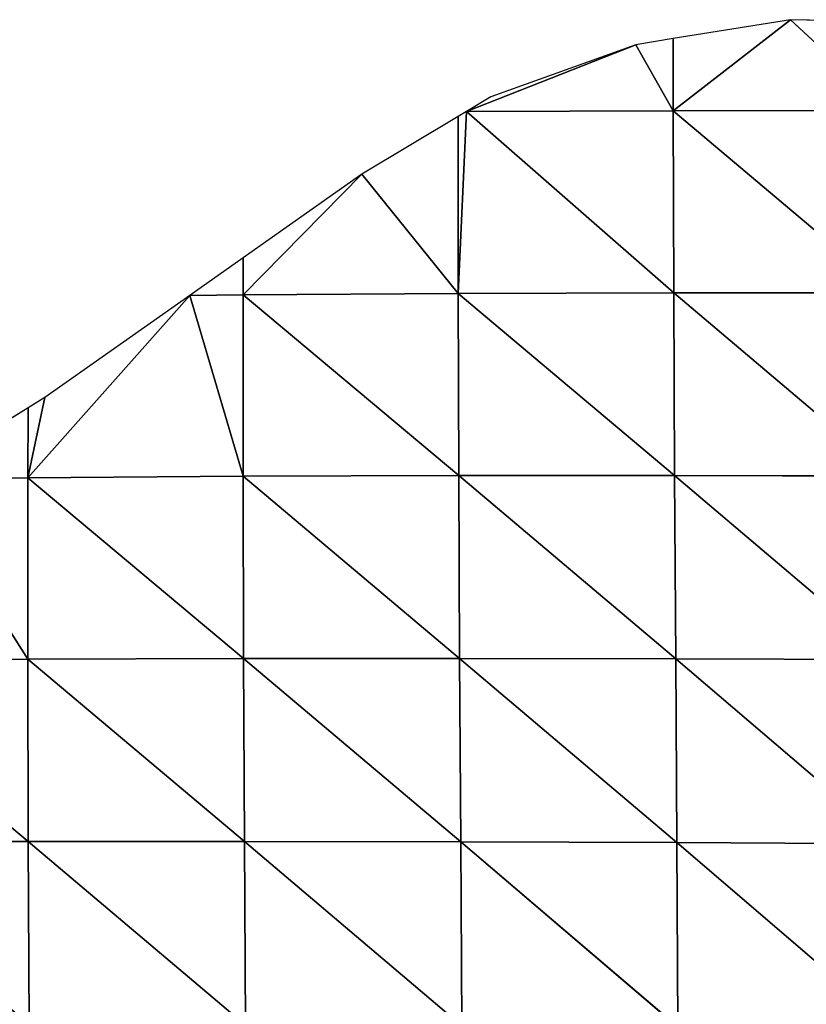
# Model space of a CAD drawing. Extents: x 0 to 1199, y 0 to 2196.
# Drawn here: x 1119 to 1159, y 1100 to 1150 of the extents above; entities that cross this region are included whole.
import ezdxf

# ---------------------------------------------------------------- set-up
doc = ezdxf.new("R2010")
doc.units = 0
doc.header["$LTSCALE"] = 25.4
doc.layers.get('0').update_dxf_attribs({"color": 13, "linetype": 'CONTINUOUS'})

msp = doc.modelspace()

# ---------------------------------------------------------------- linework, layer by layer
at = {"color": 157}
for p, q in [((1158.146, 1149.971, 10.303), (1152.152, 1149.003, 10.303)), ((1158.146, 1149.971, 10.303), (1152.159, 1145.325, 12.834)), ((1158.146, 1149.971, 10.303), (1152.159, 1145.325, 12.834)), ((1158.146, 1149.971, 10.303), (1163.142, 1145.331, 13.272)), ((1163.123, 1149.861, 10.303), (1158.146, 1149.971, 10.303)), ((1158.146, 1149.971, 10.303), (1163.142, 1145.331, 13.272)), ((1152.152, 1149.003, 10.303), (1150.251, 1148.696, 10.303)), ((1152.152, 1149.003, 10.303), (1152.159, 1145.325, 12.834)), ((1152.152, 1149.003, 10.303), (1152.159, 1145.325, 12.834)), ((1150.251, 1148.696, 10.303), (1141.599, 1145.28, 10.303)), ((1150.251, 1148.696, 10.303), (1141.599, 1145.28, 10.303)), ((1150.251, 1148.696, 10.303), (1142.847, 1146.028, 10.303)), ((1150.251, 1148.696, 10.303), (1152.159, 1145.325, 12.834)), ((1150.251, 1148.696, 10.303), (1152.159, 1145.325, 12.834)), ((1142.847, 1146.028, 10.303), (1141.599, 1145.28, 10.303)), ((1152.159, 1145.325, 12.834), (1141.599, 1145.28, 10.303)), ((1152.159, 1145.325, 12.834), (1141.599, 1145.28, 10.303)), ((1163.142, 1145.331, 13.272), (1152.159, 1145.325, 12.834)), ((1163.142, 1145.331, 13.272), (1152.159, 1145.325, 12.834)), ((1152.159, 1145.325, 12.834), (1163.186, 1136.022, 18.513)), ((1152.159, 1145.325, 12.834), (1152.184, 1136.028, 18.447)), ((1152.159, 1145.325, 12.834), (1163.186, 1136.022, 18.513)), ((1152.159, 1145.325, 12.834), (1152.184, 1136.028, 18.447)), ((1141.18, 1145.029, 10.303), (1136.268, 1142.084, 10.303)), ((1141.599, 1145.28, 10.303), (1141.18, 1145.029, 10.303)), ((1141.18, 1145.029, 10.303), (1141.186, 1136.001, 16.345)), ((1141.18, 1145.029, 10.303), (1141.186, 1136.001, 16.345)), ((1141.599, 1145.28, 10.303), (1141.186, 1136.001, 16.345)), ((1141.599, 1145.28, 10.303), (1141.186, 1136.001, 16.345)), ((1141.599, 1145.28, 10.303), (1152.184, 1136.028, 18.447)), ((1141.599, 1145.28, 10.303), (1152.184, 1136.028, 18.447)), ((1136.268, 1142.084, 10.303), (1130.201, 1135.93, 11.996)), ((1136.268, 1142.084, 10.303), (1130.201, 1135.93, 11.996)), ((1136.268, 1142.084, 10.303), (1130.209, 1137.821, 10.303)), ((1136.268, 1142.084, 10.303), (1141.186, 1136.001, 16.345)), ((1136.268, 1142.084, 10.303), (1141.186, 1136.001, 16.345)), ((1130.209, 1137.821, 10.303), (1127.475, 1135.897, 10.303)), ((1130.209, 1137.821, 10.303), (1130.201, 1135.93, 11.996)), ((1130.209, 1137.821, 10.303), (1130.201, 1135.93, 11.996)), ((1127.475, 1135.897, 10.303), (1119.22, 1126.585, 13.952)), ((1127.475, 1135.897, 10.303), (1119.22, 1126.585, 13.952)), ((1127.475, 1135.897, 10.303), (1120.083, 1130.696, 10.303)), ((1130.201, 1135.93, 11.996), (1127.475, 1135.897, 10.303)), ((1130.201, 1135.93, 11.996), (1127.475, 1135.897, 10.303)), ((1127.475, 1135.897, 10.303), (1130.202, 1126.666, 19.107)), ((1127.475, 1135.897, 10.303), (1130.202, 1126.666, 19.107)), ((1141.186, 1136.001, 16.345), (1130.201, 1135.93, 11.996)), ((1141.186, 1136.001, 16.345), (1130.201, 1135.93, 11.996)), ((1130.201, 1135.93, 11.996), (1141.208, 1126.703, 22.376)), ((1130.201, 1135.93, 11.996), (1130.202, 1126.666, 19.107)), ((1130.201, 1135.93, 11.996), (1141.208, 1126.703, 22.376)), ((1130.201, 1135.93, 11.996), (1130.202, 1126.666, 19.107)), ((1152.184, 1136.028, 18.447), (1141.186, 1136.001, 16.345)), ((1152.184, 1136.028, 18.447), (1141.186, 1136.001, 16.345)), ((1141.186, 1136.001, 16.345), (1141.208, 1126.703, 22.376)), ((1141.186, 1136.001, 16.345), (1152.227, 1126.705, 23.627)), ((1141.186, 1136.001, 16.345), (1152.227, 1126.705, 23.627)), ((1141.186, 1136.001, 16.345), (1141.208, 1126.703, 22.376)), ((1152.184, 1136.028, 18.447), (1163.238, 1126.68, 22.923)), ((1152.184, 1136.028, 18.447), (1152.227, 1126.705, 23.627)), ((1163.186, 1136.022, 18.513), (1152.184, 1136.028, 18.447)), ((1152.184, 1136.028, 18.447), (1163.238, 1126.68, 22.923)), ((1163.186, 1136.022, 18.513), (1152.184, 1136.028, 18.447)), ((1152.184, 1136.028, 18.447), (1152.227, 1126.705, 23.627)), ((1120.083, 1130.696, 10.303), (1119.22, 1126.585, 13.952)), ((1120.083, 1130.696, 10.303), (1119.22, 1126.585, 13.952)), ((1120.083, 1130.696, 10.303), (1119.238, 1130.169, 10.303)), ((1119.238, 1130.169, 10.303), (1113.385, 1126.515, 10.303)), ((1119.238, 1130.169, 10.303), (1119.22, 1126.585, 13.952)), ((1119.238, 1130.169, 10.303), (1119.22, 1126.585, 13.952)), ((1141.208, 1126.703, 22.376), (1130.202, 1126.666, 19.107)), ((1141.208, 1126.703, 22.376), (1130.202, 1126.666, 19.107)), ((1152.227, 1126.705, 23.627), (1141.208, 1126.703, 22.376)), ((1152.227, 1126.705, 23.627), (1141.208, 1126.703, 22.376)), ((1141.208, 1126.703, 22.376), (1141.252, 1117.375, 27.838)), ((1141.208, 1126.703, 22.376), (1152.281, 1117.352, 27.998)), ((1141.208, 1126.703, 22.376), (1141.252, 1117.375, 27.838)), ((1141.208, 1126.703, 22.376), (1152.281, 1117.352, 27.998)), ((1163.238, 1126.68, 22.923), (1152.227, 1126.705, 23.627)), ((1152.227, 1126.705, 23.627), (1163.296, 1117.311, 26.354)), ((1163.238, 1126.68, 22.923), (1152.227, 1126.705, 23.627)), ((1152.227, 1126.705, 23.627), (1163.296, 1117.311, 26.354)), ((1152.227, 1126.705, 23.627), (1152.281, 1117.352, 27.998)), ((1152.227, 1126.705, 23.627), (1152.281, 1117.352, 27.998)), ((1119.22, 1126.585, 13.952), (1113.385, 1126.515, 10.303)), ((1119.22, 1126.585, 13.952), (1113.385, 1126.515, 10.303)), ((1113.385, 1126.515, 10.303), (1119.214, 1117.332, 22.13)), ((1113.385, 1126.515, 10.303), (1119.214, 1117.332, 22.13)), ((1119.22, 1126.585, 13.952), (1119.214, 1117.332, 22.13)), ((1119.22, 1126.585, 13.952), (1119.214, 1117.332, 22.13)), ((1130.202, 1126.666, 19.107), (1119.22, 1126.585, 13.952)), ((1130.202, 1126.666, 19.107), (1119.22, 1126.585, 13.952)), ((1119.22, 1126.585, 13.952), (1130.222, 1117.369, 25.833)), ((1119.22, 1126.585, 13.952), (1130.222, 1117.369, 25.833)), ((1130.202, 1126.666, 19.107), (1141.252, 1117.375, 27.838)), ((1130.202, 1126.666, 19.107), (1130.222, 1117.369, 25.833)), ((1130.202, 1126.666, 19.107), (1141.252, 1117.375, 27.838)), ((1130.202, 1126.666, 19.107), (1130.222, 1117.369, 25.833)), ((1119.214, 1117.332, 22.13), (1108.236, 1117.254, 16.788)), ((1119.214, 1117.332, 22.13), (1108.236, 1117.254, 16.788)), ((1108.236, 1117.254, 16.788), (1119.235, 1108.033, 29.329)), ((1108.236, 1117.254, 16.788), (1119.235, 1108.033, 29.329)), ((1130.222, 1117.369, 25.833), (1119.214, 1117.332, 22.13)), ((1130.222, 1117.369, 25.833), (1119.214, 1117.332, 22.13)), ((1119.214, 1117.332, 22.13), (1130.266, 1108.033, 31.629)), ((1119.214, 1117.332, 22.13), (1119.235, 1108.033, 29.329)), ((1119.214, 1117.332, 22.13), (1119.235, 1108.033, 29.329)), ((1119.214, 1117.332, 22.13), (1130.266, 1108.033, 31.629)), ((1141.252, 1117.375, 27.838), (1130.222, 1117.369, 25.833)), ((1141.252, 1117.375, 27.838), (1130.222, 1117.369, 25.833)), ((1130.222, 1117.369, 25.833), (1141.308, 1108.01, 32.359)), ((1130.222, 1117.369, 25.833), (1130.266, 1108.033, 31.629)), ((1130.222, 1117.369, 25.833), (1141.308, 1108.01, 32.359)), ((1130.222, 1117.369, 25.833), (1130.266, 1108.033, 31.629)), ((1141.252, 1117.375, 27.838), (1152.341, 1107.969, 31.389)), ((1141.252, 1117.375, 27.838), (1141.308, 1108.01, 32.359)), ((1152.281, 1117.352, 27.998), (1141.252, 1117.375, 27.838)), ((1141.252, 1117.375, 27.838), (1152.341, 1107.969, 31.389)), ((1152.281, 1117.352, 27.998), (1141.252, 1117.375, 27.838)), ((1141.252, 1117.375, 27.838), (1141.308, 1108.01, 32.359)), ((1152.281, 1117.352, 27.998), (1163.35, 1107.915, 28.688)), ((1152.281, 1117.352, 27.998), (1152.341, 1107.969, 31.389)), ((1152.281, 1117.352, 27.998), (1163.35, 1107.915, 28.688)), ((1163.296, 1117.311, 26.354), (1152.281, 1117.352, 27.998)), ((1163.296, 1117.311, 26.354), (1152.281, 1117.352, 27.998)), ((1152.281, 1117.352, 27.998), (1152.341, 1107.969, 31.389)), ((1119.235, 1108.033, 29.329), (1108.225, 1108.003, 25.54)), ((1119.235, 1108.033, 29.329), (1108.225, 1108.003, 25.54)), ((1119.235, 1108.033, 29.329), (1130.324, 1098.657, 36.337)), ((1119.235, 1108.033, 29.329), (1119.277, 1098.683, 35.309)), ((1130.266, 1108.033, 31.629), (1119.235, 1108.033, 29.329)), ((1119.235, 1108.033, 29.329), (1130.324, 1098.657, 36.337)), ((1130.266, 1108.033, 31.629), (1119.235, 1108.033, 29.329)), ((1119.235, 1108.033, 29.329), (1119.277, 1098.683, 35.309)), ((1141.308, 1108.01, 32.359), (1130.266, 1108.033, 31.629)), ((1130.266, 1108.033, 31.629), (1130.324, 1098.657, 36.337)), ((1130.266, 1108.033, 31.629), (1141.37, 1098.615, 35.827)), ((1141.308, 1108.01, 32.359), (1130.266, 1108.033, 31.629)), ((1130.266, 1108.033, 31.629), (1141.37, 1098.615, 35.827)), ((1130.266, 1108.033, 31.629), (1130.324, 1098.657, 36.337)), ((1152.341, 1107.969, 31.389), (1141.308, 1108.01, 32.359)), ((1141.308, 1108.01, 32.359), (1152.398, 1098.562, 33.662)), ((1141.308, 1108.01, 32.359), (1141.37, 1098.615, 35.827)), ((1141.308, 1108.01, 32.359), (1152.398, 1098.562, 33.662)), ((1152.341, 1107.969, 31.389), (1141.308, 1108.01, 32.359)), ((1141.308, 1108.01, 32.359), (1141.37, 1098.615, 35.827)), ((1163.35, 1107.915, 28.688), (1152.341, 1107.969, 31.389)), ((1152.341, 1107.969, 31.389), (1163.4, 1098.505, 30.044)), ((1152.341, 1107.969, 31.389), (1152.398, 1098.562, 33.662)), ((1152.341, 1107.969, 31.389), (1163.4, 1098.505, 30.044)), ((1163.35, 1107.915, 28.688), (1152.341, 1107.969, 31.389)), ((1152.341, 1107.969, 31.389), (1152.398, 1098.562, 33.662))]:
    msp.add_line(p, q, dxfattribs=at)

# ---------------------------------------------------------------- meshes
mesh = msp.add_polyface(dxfattribs=at)
corners = [(1158.146, 1149.971, 10.303), (1152.152, 1149.003, 10.303), (1152.159, 1145.325, 12.834)]
mesh.append_faces([[corners[k] for k in face] for face in [(0, 1, 2)]], dxfattribs={"color": 157})
mesh = msp.add_polyface(dxfattribs=at)
corners = [(1163.142, 1145.331, 13.272), (1158.146, 1149.971, 10.303), (1152.159, 1145.325, 12.834)]
mesh.append_faces([[corners[k] for k in face] for face in [(0, 1, 2)]], dxfattribs={"color": 157})
mesh = msp.add_polyface(dxfattribs=at)
corners = [(1163.142, 1145.331, 13.272), (1163.123, 1149.861, 10.303), (1158.146, 1149.971, 10.303)]
mesh.append_faces([[corners[k] for k in face] for face in [(0, 1, 2)]], dxfattribs={"color": 157})
mesh = msp.add_polyface(dxfattribs=at)
corners = [(1152.159, 1145.325, 12.834), (1152.152, 1149.003, 10.303), (1150.251, 1148.696, 10.303)]
mesh.append_faces([[corners[k] for k in face] for face in [(0, 1, 2)]], dxfattribs={"color": 157})
mesh = msp.add_polyface(dxfattribs=at)
corners = [(1152.159, 1145.325, 12.834), (1150.251, 1148.696, 10.303), (1141.599, 1145.28, 10.303)]
mesh.append_faces([[corners[k] for k in face] for face in [(0, 1, 2)]], dxfattribs={"color": 157})
mesh = msp.add_polyface(dxfattribs=at)
corners = [(1150.251, 1148.696, 10.303), (1142.847, 1146.028, 10.303), (1141.599, 1145.28, 10.303)]
mesh.append_faces([[corners[k] for k in face] for face in [(0, 1, 2)]], dxfattribs={"color": 157})
mesh = msp.add_polyface(dxfattribs=at)
corners = [(1152.184, 1136.028, 18.447), (1152.159, 1145.325, 12.834), (1141.599, 1145.28, 10.303)]
mesh.append_faces([[corners[k] for k in face] for face in [(0, 1, 2)]], dxfattribs={"color": 157})
mesh = msp.add_polyface(dxfattribs=at)
corners = [(1163.186, 1136.022, 18.513), (1163.142, 1145.331, 13.272), (1152.159, 1145.325, 12.834)]
mesh.append_faces([[corners[k] for k in face] for face in [(0, 1, 2)]], dxfattribs={"color": 157})
mesh = msp.add_polyface(dxfattribs=at)
corners = [(1163.186, 1136.022, 18.513), (1152.159, 1145.325, 12.834), (1152.184, 1136.028, 18.447)]
mesh.append_faces([[corners[k] for k in face] for face in [(0, 1, 2)]], dxfattribs={"color": 157})
mesh = msp.add_polyface(dxfattribs=at)
corners = [(1141.186, 1136.001, 16.345), (1141.18, 1145.029, 10.303), (1136.268, 1142.084, 10.303)]
mesh.append_faces([[corners[k] for k in face] for face in [(0, 1, 2)]], dxfattribs={"color": 157})
mesh = msp.add_polyface(dxfattribs=at)
corners = [(1141.599, 1145.28, 10.303), (1141.18, 1145.029, 10.303), (1141.186, 1136.001, 16.345)]
mesh.append_faces([[corners[k] for k in face] for face in [(0, 1, 2)]], dxfattribs={"color": 157})
mesh = msp.add_polyface(dxfattribs=at)
corners = [(1152.184, 1136.028, 18.447), (1141.599, 1145.28, 10.303), (1141.186, 1136.001, 16.345)]
mesh.append_faces([[corners[k] for k in face] for face in [(0, 1, 2)]], dxfattribs={"color": 157})
mesh = msp.add_polyface(dxfattribs=at)
corners = [(1136.268, 1142.084, 10.303), (1130.209, 1137.821, 10.303), (1130.201, 1135.93, 11.996)]
mesh.append_faces([[corners[k] for k in face] for face in [(0, 1, 2)]], dxfattribs={"color": 157})
mesh = msp.add_polyface(dxfattribs=at)
corners = [(1141.186, 1136.001, 16.345), (1136.268, 1142.084, 10.303), (1130.201, 1135.93, 11.996)]
mesh.append_faces([[corners[k] for k in face] for face in [(0, 1, 2)]], dxfattribs={"color": 157})
mesh = msp.add_polyface(dxfattribs=at)
corners = [(1130.209, 1137.821, 10.303), (1127.475, 1135.897, 10.303), (1130.201, 1135.93, 11.996)]
mesh.append_faces([[corners[k] for k in face] for face in [(0, 1, 2)]], dxfattribs={"color": 157})
mesh = msp.add_polyface(dxfattribs=at)
corners = [(1119.22, 1126.585, 13.952), (1127.475, 1135.897, 10.303), (1120.083, 1130.696, 10.303)]
mesh.append_faces([[corners[k] for k in face] for face in [(0, 1, 2)]], dxfattribs={"color": 157})
mesh = msp.add_polyface(dxfattribs=at)
corners = [(1130.202, 1126.666, 19.107), (1127.475, 1135.897, 10.303), (1119.22, 1126.585, 13.952)]
mesh.append_faces([[corners[k] for k in face] for face in [(0, 1, 2)]], dxfattribs={"color": 157})
mesh = msp.add_polyface(dxfattribs=at)
corners = [(1130.202, 1126.666, 19.107), (1130.201, 1135.93, 11.996), (1127.475, 1135.897, 10.303)]
mesh.append_faces([[corners[k] for k in face] for face in [(0, 1, 2)]], dxfattribs={"color": 157})
mesh = msp.add_polyface(dxfattribs=at)
corners = [(1141.208, 1126.703, 22.376), (1141.186, 1136.001, 16.345), (1130.201, 1135.93, 11.996)]
mesh.append_faces([[corners[k] for k in face] for face in [(0, 1, 2)]], dxfattribs={"color": 157})
mesh = msp.add_polyface(dxfattribs=at)
corners = [(1141.208, 1126.703, 22.376), (1130.201, 1135.93, 11.996), (1130.202, 1126.666, 19.107)]
mesh.append_faces([[corners[k] for k in face] for face in [(0, 1, 2)]], dxfattribs={"color": 157})
mesh = msp.add_polyface(dxfattribs=at)
corners = [(1152.227, 1126.705, 23.627), (1152.184, 1136.028, 18.447), (1141.186, 1136.001, 16.345)]
mesh.append_faces([[corners[k] for k in face] for face in [(0, 1, 2)]], dxfattribs={"color": 157})
mesh = msp.add_polyface(dxfattribs=at)
corners = [(1152.227, 1126.705, 23.627), (1141.186, 1136.001, 16.345), (1141.208, 1126.703, 22.376)]
mesh.append_faces([[corners[k] for k in face] for face in [(0, 1, 2)]], dxfattribs={"color": 157})
mesh = msp.add_polyface(dxfattribs=at)
corners = [(1163.238, 1126.68, 22.923), (1152.184, 1136.028, 18.447), (1152.227, 1126.705, 23.627)]
mesh.append_faces([[corners[k] for k in face] for face in [(0, 1, 2)]], dxfattribs={"color": 157})
mesh = msp.add_polyface(dxfattribs=at)
corners = [(1163.238, 1126.68, 22.923), (1163.186, 1136.022, 18.513), (1152.184, 1136.028, 18.447)]
mesh.append_faces([[corners[k] for k in face] for face in [(0, 1, 2)]], dxfattribs={"color": 157})
mesh = msp.add_polyface(dxfattribs=at)
corners = [(1119.22, 1126.585, 13.952), (1120.083, 1130.696, 10.303), (1119.238, 1130.169, 10.303)]
mesh.append_faces([[corners[k] for k in face] for face in [(0, 1, 2)]], dxfattribs={"color": 157})
mesh = msp.add_polyface(dxfattribs=at)
corners = [(1119.22, 1126.585, 13.952), (1119.238, 1130.169, 10.303), (1113.385, 1126.515, 10.303)]
mesh.append_faces([[corners[k] for k in face] for face in [(0, 1, 2)]], dxfattribs={"color": 157})
mesh = msp.add_polyface(dxfattribs=at)
corners = [(1141.252, 1117.375, 27.838), (1141.208, 1126.703, 22.376), (1130.202, 1126.666, 19.107)]
mesh.append_faces([[corners[k] for k in face] for face in [(0, 1, 2)]], dxfattribs={"color": 157})
mesh = msp.add_polyface(dxfattribs=at)
corners = [(1152.281, 1117.352, 27.998), (1152.227, 1126.705, 23.627), (1141.208, 1126.703, 22.376)]
mesh.append_faces([[corners[k] for k in face] for face in [(0, 1, 2)]], dxfattribs={"color": 157})
mesh = msp.add_polyface(dxfattribs=at)
corners = [(1152.281, 1117.352, 27.998), (1141.208, 1126.703, 22.376), (1141.252, 1117.375, 27.838)]
mesh.append_faces([[corners[k] for k in face] for face in [(0, 1, 2)]], dxfattribs={"color": 157})
mesh = msp.add_polyface(dxfattribs=at)
corners = [(1163.296, 1117.311, 26.354), (1163.238, 1126.68, 22.923), (1152.227, 1126.705, 23.627)]
mesh.append_faces([[corners[k] for k in face] for face in [(0, 1, 2)]], dxfattribs={"color": 157})
mesh = msp.add_polyface(dxfattribs=at)
corners = [(1163.296, 1117.311, 26.354), (1152.227, 1126.705, 23.627), (1152.281, 1117.352, 27.998)]
mesh.append_faces([[corners[k] for k in face] for face in [(0, 1, 2)]], dxfattribs={"color": 157})
mesh = msp.add_polyface(dxfattribs=at)
corners = [(1119.214, 1117.332, 22.13), (1113.385, 1126.515, 10.303), (1108.236, 1117.254, 16.788)]
mesh.append_faces([[corners[k] for k in face] for face in [(0, 1, 2)]], dxfattribs={"color": 157})
mesh = msp.add_polyface(dxfattribs=at)
corners = [(1119.22, 1126.585, 13.952), (1113.385, 1126.515, 10.303), (1119.214, 1117.332, 22.13)]
mesh.append_faces([[corners[k] for k in face] for face in [(0, 1, 2)]], dxfattribs={"color": 157})
mesh = msp.add_polyface(dxfattribs=at)
corners = [(1130.222, 1117.369, 25.833), (1119.22, 1126.585, 13.952), (1119.214, 1117.332, 22.13)]
mesh.append_faces([[corners[k] for k in face] for face in [(0, 1, 2)]], dxfattribs={"color": 157})
mesh = msp.add_polyface(dxfattribs=at)
corners = [(1130.222, 1117.369, 25.833), (1130.202, 1126.666, 19.107), (1119.22, 1126.585, 13.952)]
mesh.append_faces([[corners[k] for k in face] for face in [(0, 1, 2)]], dxfattribs={"color": 157})
mesh = msp.add_polyface(dxfattribs=at)
corners = [(1141.252, 1117.375, 27.838), (1130.202, 1126.666, 19.107), (1130.222, 1117.369, 25.833)]
mesh.append_faces([[corners[k] for k in face] for face in [(0, 1, 2)]], dxfattribs={"color": 157})
mesh = msp.add_polyface(dxfattribs=at)
corners = [(1119.235, 1108.033, 29.329), (1108.236, 1117.254, 16.788), (1108.225, 1108.003, 25.54)]
mesh.append_faces([[corners[k] for k in face] for face in [(0, 1, 2)]], dxfattribs={"color": 157})
mesh = msp.add_polyface(dxfattribs=at)
corners = [(1119.235, 1108.033, 29.329), (1119.214, 1117.332, 22.13), (1108.236, 1117.254, 16.788)]
mesh.append_faces([[corners[k] for k in face] for face in [(0, 1, 2)]], dxfattribs={"color": 157})
mesh = msp.add_polyface(dxfattribs=at)
corners = [(1130.266, 1108.033, 31.629), (1130.222, 1117.369, 25.833), (1119.214, 1117.332, 22.13)]
mesh.append_faces([[corners[k] for k in face] for face in [(0, 1, 2)]], dxfattribs={"color": 157})
mesh = msp.add_polyface(dxfattribs=at)
corners = [(1130.266, 1108.033, 31.629), (1119.214, 1117.332, 22.13), (1119.235, 1108.033, 29.329)]
mesh.append_faces([[corners[k] for k in face] for face in [(0, 1, 2)]], dxfattribs={"color": 157})
mesh = msp.add_polyface(dxfattribs=at)
corners = [(1141.308, 1108.01, 32.359), (1141.252, 1117.375, 27.838), (1130.222, 1117.369, 25.833)]
mesh.append_faces([[corners[k] for k in face] for face in [(0, 1, 2)]], dxfattribs={"color": 157})
mesh = msp.add_polyface(dxfattribs=at)
corners = [(1141.308, 1108.01, 32.359), (1130.222, 1117.369, 25.833), (1130.266, 1108.033, 31.629)]
mesh.append_faces([[corners[k] for k in face] for face in [(0, 1, 2)]], dxfattribs={"color": 157})
mesh = msp.add_polyface(dxfattribs=at)
corners = [(1152.341, 1107.969, 31.389), (1141.252, 1117.375, 27.838), (1141.308, 1108.01, 32.359)]
mesh.append_faces([[corners[k] for k in face] for face in [(0, 1, 2)]], dxfattribs={"color": 157})
mesh = msp.add_polyface(dxfattribs=at)
corners = [(1152.341, 1107.969, 31.389), (1152.281, 1117.352, 27.998), (1141.252, 1117.375, 27.838)]
mesh.append_faces([[corners[k] for k in face] for face in [(0, 1, 2)]], dxfattribs={"color": 157})
mesh = msp.add_polyface(dxfattribs=at)
corners = [(1163.35, 1107.915, 28.688), (1152.281, 1117.352, 27.998), (1152.341, 1107.969, 31.389)]
mesh.append_faces([[corners[k] for k in face] for face in [(0, 1, 2)]], dxfattribs={"color": 157})
mesh = msp.add_polyface(dxfattribs=at)
corners = [(1163.35, 1107.915, 28.688), (1163.296, 1117.311, 26.354), (1152.281, 1117.352, 27.998)]
mesh.append_faces([[corners[k] for k in face] for face in [(0, 1, 2)]], dxfattribs={"color": 157})
mesh = msp.add_polyface(dxfattribs=at)
corners = [(1119.277, 1098.683, 35.309), (1119.235, 1108.033, 29.329), (1108.225, 1108.003, 25.54)]
mesh.append_faces([[corners[k] for k in face] for face in [(0, 1, 2)]], dxfattribs={"color": 157})
mesh = msp.add_polyface(dxfattribs=at)
corners = [(1119.277, 1098.683, 35.309), (1108.225, 1108.003, 25.54), (1108.245, 1098.691, 32.974)]
mesh.append_faces([[corners[k] for k in face] for face in [(0, 1, 2)]], dxfattribs={"color": 157})
mesh = msp.add_polyface(dxfattribs=at)
corners = [(1130.324, 1098.657, 36.337), (1119.235, 1108.033, 29.329), (1119.277, 1098.683, 35.309)]
mesh.append_faces([[corners[k] for k in face] for face in [(0, 1, 2)]], dxfattribs={"color": 157})
mesh = msp.add_polyface(dxfattribs=at)
corners = [(1130.324, 1098.657, 36.337), (1130.266, 1108.033, 31.629), (1119.235, 1108.033, 29.329)]
mesh.append_faces([[corners[k] for k in face] for face in [(0, 1, 2)]], dxfattribs={"color": 157})
mesh = msp.add_polyface(dxfattribs=at)
corners = [(1141.37, 1098.615, 35.827), (1141.308, 1108.01, 32.359), (1130.266, 1108.033, 31.629)]
mesh.append_faces([[corners[k] for k in face] for face in [(0, 1, 2)]], dxfattribs={"color": 157})
mesh = msp.add_polyface(dxfattribs=at)
corners = [(1141.37, 1098.615, 35.827), (1130.266, 1108.033, 31.629), (1130.324, 1098.657, 36.337)]
mesh.append_faces([[corners[k] for k in face] for face in [(0, 1, 2)]], dxfattribs={"color": 157})
mesh = msp.add_polyface(dxfattribs=at)
corners = [(1152.398, 1098.562, 33.662), (1141.308, 1108.01, 32.359), (1141.37, 1098.615, 35.827)]
mesh.append_faces([[corners[k] for k in face] for face in [(0, 1, 2)]], dxfattribs={"color": 157})
mesh = msp.add_polyface(dxfattribs=at)
corners = [(1152.398, 1098.562, 33.662), (1152.341, 1107.969, 31.389), (1141.308, 1108.01, 32.359)]
mesh.append_faces([[corners[k] for k in face] for face in [(0, 1, 2)]], dxfattribs={"color": 157})
mesh = msp.add_polyface(dxfattribs=at)
corners = [(1163.4, 1098.505, 30.044), (1152.341, 1107.969, 31.389), (1152.398, 1098.562, 33.662)]
mesh.append_faces([[corners[k] for k in face] for face in [(0, 1, 2)]], dxfattribs={"color": 157})
mesh = msp.add_polyface(dxfattribs=at)
corners = [(1163.4, 1098.505, 30.044), (1163.35, 1107.915, 28.688), (1152.341, 1107.969, 31.389)]
mesh.append_faces([[corners[k] for k in face] for face in [(0, 1, 2)]], dxfattribs={"color": 157})

doc.saveas('drawing.dxf')
